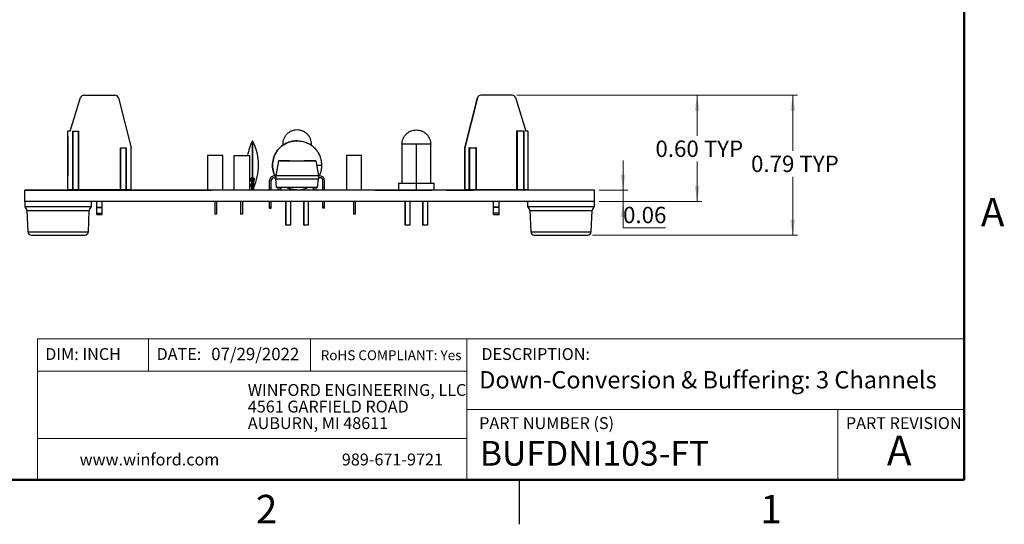
# Model space of a CAD drawing. Units: inches. Extents: x 0.1 to 11.3, y 0.1 to 7.3.
# Drawn here: x 5.7 to 11.2, y 0.1 to 2.9 of the extents above; entities that cross this region are included whole.
import ezdxf

# ---------------------------------------------------------------- set-up
doc = ezdxf.new("R2010")
doc.units = ezdxf.units.IN
doc.header["$LTSCALE"] = 0.666667
doc.header["$MEASUREMENT"] = 0
doc.styles.add('SLDTEXTSTYLE0', font='TXT', dxfattribs={"width": 0.75})
doc.dimstyles.new('SLDDIMSTYLE5', dxfattribs={"dimtxt": 0.091864, "dimasz": 0.086667, "dimexe": 0, "dimexo": 0.0625, "dimgap": 0.022966, "dimtad": 0, "dimtih": 1, "dimtoh": 1, "dimrnd": 1e-09, "dimzin": 0, "dimdsep": 46, "dimtxsty": 'SLDTEXTSTYLE0', "dimsah": 1, "dimcen": 0.09, "dimadec": 0, "dimazin": 0, "dimtfac": 1, "dimtofl": 0, "dimtmove": 0, "dimatfit": 3, "dimfxl": 0, "dimfrac": 2, "dimtolj": 1, "dimtzin": 12, "dimarcsym": 0})
doc.dimstyles.new('SLDDIMSTYLE6', dxfattribs={"dimtxt": 0.091864, "dimasz": 0.086667, "dimexe": 0, "dimexo": 0.0625, "dimgap": 0.022966, "dimtad": 0, "dimtih": 1, "dimtoh": 1, "dimrnd": 1e-09, "dimdsep": 46, "dimtxsty": 'SLDTEXTSTYLE0', "dimsah": 1, "dimcen": 0.09, "dimadec": 0, "dimazin": 2, "dimtfac": 1, "dimtmove": 0, "dimatfit": 0, "dimfxl": 0, "dimfrac": 2, "dimtolj": 1, "dimtzin": 12, "dimarcsym": 0})
doc.dimstyles.new('SLDDIMSTYLE7', dxfattribs={"dimtxt": 0.091864, "dimasz": 0.086667, "dimexe": 0, "dimexo": 0.0625, "dimgap": 0.022966, "dimtad": 0, "dimtih": 1, "dimtoh": 1, "dimrnd": 1e-09, "dimdsep": 46, "dimtxsty": 'SLDTEXTSTYLE0', "dimsah": 1, "dimcen": 0.09, "dimadec": 0, "dimazin": 2, "dimtfac": 1, "dimtofl": 0, "dimtmove": 0, "dimatfit": 3, "dimfxl": 0, "dimfrac": 2, "dimtolj": 1, "dimtzin": 12, "dimarcsym": 0})

# ---------------------------------------------------------------- blocks, each defined once
blk = doc.blocks.new('SW_NOTE_0')
at = {"color": 0, "linetype": 'Continuous', "lineweight": 0, "char_height": 0.066667, "attachment_point": 1, "style": 'SLDTEXTSTYLE0'}
for s, insert in [('WINFORD ENGINEERING, LLC', (0, 0.0859)), ('4561 GARFIELD ROAD', (0, -0.007)), ('AUBURN, MI 48611', (0, -0.0999))]:
    blk.add_mtext(s, dxfattribs=dict(at, insert=insert))
blk = doc.blocks.new('_D_7')
at = {"color": 7, "linetype": 'Continuous', "lineweight": 18}
for p, q in [((8.4868, 2.4916), (9.5265, 2.4916)), ((9.5003, 2.4916), (9.5003, 2.2644)), ((9.5003, 1.8955), (9.5003, 2.1186)), ((8.9491, 1.8955), (9.5265, 1.8955))]:
    blk.add_line(p, q, dxfattribs=at)
for points in [[(9.5003, 2.4916), (9.487, 2.4049), (9.5136, 2.4049)], [(9.5003, 1.8955), (9.5136, 1.9822), (9.487, 1.9822)]]:
    blk.add_solid(points, dxfattribs=at)
at = {"color": 7, "linetype": 'Continuous', "lineweight": 18, "char_height": 0.09186, "attachment_point": 1, "style": 'SLDTEXTSTYLE0'}
for s, insert in [('0.60', (9.266, 2.237)), ('TYP', (9.538, 2.237))]:
    blk.add_mtext(s, dxfattribs=dict(at, insert=insert))
blk = doc.blocks.new('_D_8')
at = {"color": 7, "linetype": 'Continuous', "lineweight": 18}
for p, q in [((9.0842, 1.9581), (9.0842, 2.1248)), ((8.9491, 1.9581), (9.1104, 1.9581)), ((9.0842, 1.9581), (9.0842, 1.8955)), ((8.9491, 1.8955), (9.1104, 1.8955)), ((9.0842, 1.7468), (9.0842, 1.8955)), ((9.3217, 1.7468), (9.0842, 1.7468))]:
    blk.add_line(p, q, dxfattribs=at)
for points in [[(9.0842, 1.9581), (9.0975, 2.0448), (9.0708, 2.0448)], [(9.0842, 1.8955), (9.0708, 1.8089), (9.0975, 1.8089)]]:
    blk.add_solid(points, dxfattribs=at)
at = {"color": 7, "linetype": 'Continuous', "lineweight": 18, "insert": (9.0842, 1.8652), "char_height": 0.09186, "attachment_point": 1, "style": 'SLDTEXTSTYLE0'}
blk.add_mtext('0.06', dxfattribs=at)
blk = doc.blocks.new('_D_9')
at = {"color": 7, "linetype": 'Continuous', "lineweight": 18}
for p, q in [((8.4868, 2.4916), (10.0637, 2.4916)), ((10.0374, 2.4916), (10.0374, 2.1799)), ((10.0374, 1.7055), (10.0374, 2.0341)), ((8.9116, 1.7055), (10.0637, 1.7055))]:
    blk.add_line(p, q, dxfattribs=at)
for points in [[(10.0374, 2.4916), (10.0241, 2.4049), (10.0507, 2.4049)], [(10.0374, 1.7055), (10.0507, 1.7922), (10.0241, 1.7922)]]:
    blk.add_solid(points, dxfattribs=at)
at = {"color": 7, "linetype": 'Continuous', "lineweight": 18, "char_height": 0.09186, "attachment_point": 1, "style": 'SLDTEXTSTYLE0'}
for s, insert in [('0.79', (9.8031, 2.1525)), ('TYP', (10.0751, 2.1525))]:
    blk.add_mtext(s, dxfattribs=dict(at, insert=insert))

msp = doc.modelspace()

# ---------------------------------------------------------------- linework, layer by layer
at = {"color": 7, "linetype": 'Continuous', "lineweight": 50}
for p, q in [((11, 7), (11, 0.3333)), ((11, 0.3333), (0.3333, 0.3333))]:
    msp.add_line(p, q, dxfattribs=at)
at = {"color": 7, "linetype": 'Continuous', "lineweight": 25}
for p, q in [((6.0552, 2.4916), (6.2301, 2.4916)), ((8.4606, 2.4916), (8.2857, 2.4916)), ((5.9777, 2.2889), (6.0364, 2.4778)), ((6.2492, 2.4768), (6.3202, 2.1963)), ((8.1955, 2.1963), (8.2666, 2.4768)), ((8.2666, 2.4768), (8.1955, 2.1963)), ((8.4794, 2.4778), (8.5381, 2.2889)), ((5.9659, 1.9601), (5.9659, 2.2889)), ((5.9777, 2.2889), (5.9659, 2.2889)), ((5.9926, 2.2889), (6.0257, 2.2889)), ((5.9926, 1.9601), (5.9926, 2.2889)), ((5.9958, 1.9601), (5.9958, 2.2889)), ((6.0226, 2.2889), (6.0226, 1.9601)), ((6.0257, 2.2889), (6.0257, 1.9601)), ((8.4853, 2.2889), (8.4853, 1.9601)), ((8.4885, 2.2889), (8.4853, 2.2889)), ((8.4885, 2.2889), (8.4885, 1.9601)), ((8.5247, 2.2889), (8.4885, 2.2889)), ((8.5247, 2.2889), (8.5247, 1.9601)), ((8.5278, 2.2889), (8.5247, 2.2889)), ((8.5278, 1.9601), (8.5278, 2.2889)), ((8.5499, 2.2889), (8.5381, 2.2889)), ((8.5499, 2.2889), (8.5499, 1.9601)), ((5.9659, 2.2593), (5.9659, 2.0389)), ((7.0025, 2.2359), (7.0033, 2.2359)), ((7.1722, 2.2162), (7.1722, 2.2085)), ((7.3336, 2.2093), (7.3336, 2.2162)), ((7.8422, 2.2162), (7.8422, 1.9973)), ((7.9229, 1.9975), (7.9229, 2.216)), ((8.0036, 1.9973), (8.0036, 2.2162)), ((6.2604, 2.1963), (6.2934, 2.1963)), ((6.2604, 1.9601), (6.2604, 2.1963)), ((6.2635, 1.9601), (6.2635, 2.1963)), ((6.2903, 2.1963), (6.2903, 1.9601)), ((6.2934, 2.1963), (6.2934, 1.9601)), ((6.3202, 1.9601), (6.3202, 2.1963)), ((8.1955, 2.1963), (8.1955, 1.9601)), ((8.1955, 1.9601), (8.1955, 2.1963)), ((8.1955, 2.1963), (8.1955, 2.1963)), ((8.2176, 2.1963), (8.2176, 1.9601)), ((8.2207, 2.1963), (8.2176, 2.1963)), ((8.2207, 2.1963), (8.2207, 1.9601)), ((8.2207, 2.1963), (8.257, 2.1963)), ((8.257, 2.1963), (8.257, 1.9601)), ((8.2601, 2.1963), (8.257, 2.1963)), ((8.2601, 1.9601), (8.2601, 2.1963)), ((6.7504, 2.153), (6.7504, 1.9591)), ((6.8354, 2.153), (6.7504, 2.153)), ((6.7504, 2.153), (6.7504, 1.9591)), ((6.7504, 2.153), (6.7504, 2.153)), ((6.8354, 2.153), (6.7504, 2.153)), ((6.8354, 1.9581), (6.8354, 2.153)), ((6.8354, 2.153), (6.8354, 2.153)), ((6.9004, 1.9591), (6.9004, 2.153)), ((6.9004, 2.153), (6.9004, 2.153)), ((6.9004, 1.9591), (6.9004, 2.153)), ((6.9004, 2.153), (6.9854, 2.153)), ((6.9854, 2.153), (6.9854, 1.9591)), ((7.1479, 2.1231), (7.1329, 2.0381)), ((7.1479, 2.1231), (7.3579, 2.1231)), ((7.2129, 2.1231), (7.1479, 2.1231)), ((7.2129, 2.1231), (7.2529, 2.1231)), ((7.2529, 2.1231), (7.2929, 2.1231)), ((7.3579, 2.1231), (7.2929, 2.1231)), ((7.3579, 2.1231), (7.3729, 2.0381)), ((7.5304, 2.153), (7.5304, 1.9581)), ((7.6154, 2.153), (7.5304, 2.153)), ((7.5304, 2.153), (7.5304, 1.9581)), ((7.5304, 2.153), (7.5304, 2.153)), ((7.6154, 2.153), (7.5304, 2.153)), ((7.6154, 1.9581), (7.6154, 2.153)), ((7.6154, 2.153), (7.6154, 2.153)), ((8.1955, 2.0585), (8.1955, 2.1176)), ((8.1955, 2.1176), (8.1955, 2.1176)), ((8.1955, 2.1176), (8.1955, 2.0585)), ((6.9961, 2.0162), (6.9961, 1.9591)), ((6.9962, 2.0202), (6.9962, 2.0162)), ((7.0025, 2.0181), (7.0023, 2.016)), ((7.0023, 2.016), (7.0034, 2.016)), ((7.0034, 2.016), (7.0033, 2.0181)), ((7.0096, 1.9591), (7.0096, 2.0169)), ((7.0979, 1.9731), (7.0979, 2.0131)), ((7.1079, 1.9731), (7.1079, 2.0131)), ((7.1229, 2.0381), (7.1329, 2.0381)), ((7.1229, 2.0281), (7.1329, 2.0281)), ((7.3729, 2.0381), (7.1329, 2.0381)), ((7.1329, 2.0381), (7.1329, 2.0231)), ((7.1329, 2.0231), (7.3729, 2.0231)), ((7.1372, 1.9731), (7.1329, 2.0231)), ((7.3685, 1.9731), (7.3729, 2.0231)), ((7.3729, 2.0381), (7.3729, 2.0231)), ((7.3829, 2.0381), (7.3729, 2.0381)), ((7.3829, 2.0281), (7.3729, 2.0281)), ((7.3979, 1.9731), (7.3979, 2.0131)), ((7.4079, 1.9731), (7.4079, 2.0131)), ((7.8225, 1.9977), (7.8225, 1.9591)), ((7.9229, 1.9581), (7.9229, 1.9975)), ((8.0233, 1.9591), (8.0233, 1.9977)), ((8.9229, 1.9581), (5.7229, 1.9581)), ((5.7229, 1.8955), (5.7229, 1.9581)), ((5.7296, 1.9591), (5.7502, 1.9591)), ((5.7296, 1.9591), (5.7296, 1.9581)), ((5.7502, 1.9591), (5.7502, 1.9581)), ((5.7502, 1.9591), (5.815, 1.9591)), ((5.815, 1.9591), (5.815, 1.9581)), ((5.815, 1.9591), (5.8527, 1.9591)), ((5.8527, 1.9591), (5.8527, 1.9581)), ((5.8527, 1.9591), (5.8716, 1.9591)), ((5.8716, 1.9591), (5.8716, 1.9581)), ((5.8716, 1.9591), (5.8906, 1.9591)), ((5.8906, 1.9591), (5.8906, 1.9581)), ((5.8906, 1.9591), (5.9282, 1.9591)), ((5.9282, 1.9591), (5.9282, 1.9581)), ((5.9282, 1.9591), (5.9479, 1.9591)), ((5.9479, 1.9591), (5.9479, 1.9581)), ((5.9479, 1.9591), (5.9508, 1.9591)), ((5.9508, 1.9591), (5.9508, 1.9581)), ((5.9508, 1.9591), (6.534, 1.9591)), ((5.9926, 1.9601), (5.9659, 1.9601)), ((5.9926, 1.9601), (5.9958, 1.9601)), ((6.0226, 1.9601), (5.9958, 1.9601)), ((6.0226, 1.9601), (6.0257, 1.9601)), ((6.2604, 1.9601), (6.0257, 1.9601)), ((6.1273, 1.9591), (6.1273, 1.9601)), ((6.1588, 1.9591), (6.1588, 1.9601)), ((6.2604, 1.9601), (6.2635, 1.9601)), ((6.2903, 1.9601), (6.2635, 1.9601)), ((6.2903, 1.9601), (6.2934, 1.9601)), ((6.3202, 1.9601), (6.2934, 1.9601)), ((6.534, 1.9591), (6.534, 1.9581)), ((6.534, 1.9591), (6.5368, 1.9591)), ((6.5368, 1.9591), (6.5996, 1.9591)), ((6.5368, 1.9591), (6.5368, 1.9581)), ((6.5996, 1.9591), (6.5996, 1.9581)), ((6.5996, 1.9591), (6.7356, 1.9591)), ((6.7356, 1.9591), (6.7356, 1.9581)), ((6.7356, 1.9591), (6.7696, 1.9591)), ((6.7696, 1.9591), (6.7696, 1.9581)), ((6.8404, 1.9591), (6.8354, 1.9591)), ((6.8404, 1.9591), (6.8404, 1.9581)), ((6.8737, 1.9591), (6.8737, 1.9581)), ((6.8741, 1.9591), (6.8737, 1.9591)), ((6.8859, 1.9591), (6.8755, 1.9591)), ((6.8755, 1.9591), (6.8755, 1.9581)), ((6.9071, 1.9591), (6.8859, 1.9591)), ((6.8859, 1.9591), (6.8859, 1.9581)), ((6.9071, 1.9591), (6.9071, 1.9581)), ((6.9182, 1.9591), (6.9071, 1.9591)), ((6.9182, 1.9591), (6.9182, 1.9581)), ((6.9185, 1.9591), (6.9185, 1.9581)), ((6.9201, 1.9591), (6.9201, 1.9581)), ((6.9253, 1.9591), (6.9253, 1.9581)), ((6.945, 1.9591), (6.945, 1.9581)), ((6.9535, 1.9591), (6.9535, 1.9581)), ((6.9677, 1.9591), (6.9535, 1.9591)), ((6.9677, 1.9591), (6.9677, 1.9581)), ((6.9793, 1.9591), (6.9677, 1.9591)), ((6.9793, 1.9591), (6.9793, 1.9581)), ((6.987, 1.9591), (6.9793, 1.9591)), ((6.987, 1.9591), (6.987, 1.9581)), ((6.9949, 1.9591), (6.987, 1.9591)), ((6.9949, 1.9591), (6.9949, 1.9581)), ((7.0064, 1.9591), (6.9949, 1.9591)), ((7.0064, 1.9591), (7.0064, 1.9581)), ((7.0205, 1.9591), (7.0064, 1.9591)), ((7.0205, 1.9591), (7.0205, 1.9581)), ((7.0209, 1.9591), (7.0205, 1.9591)), ((7.0209, 1.9591), (7.0209, 1.9581)), ((7.0351, 1.9591), (7.0209, 1.9591)), ((7.0351, 1.9591), (7.0351, 1.9581)), ((7.0468, 1.9591), (7.0351, 1.9591)), ((7.0468, 1.9591), (7.0468, 1.9581)), ((7.0545, 1.9591), (7.0468, 1.9591)), ((7.0545, 1.9591), (7.0545, 1.9581)), ((7.0624, 1.9591), (7.0545, 1.9591)), ((7.0624, 1.9591), (7.0624, 1.9581)), ((7.0738, 1.9591), (7.0624, 1.9591)), ((7.0738, 1.9591), (7.0738, 1.9581)), ((7.088, 1.9591), (7.0738, 1.9591)), ((7.088, 1.9591), (7.088, 1.9581)), ((7.0884, 1.9591), (7.088, 1.9591)), ((7.0884, 1.9591), (7.0884, 1.9581)), ((7.1026, 1.9591), (7.0884, 1.9591)), ((7.0979, 1.9731), (7.1079, 1.9731)), ((7.0979, 1.9591), (7.0979, 1.9731)), ((7.1026, 1.9591), (7.1026, 1.9581)), ((7.1142, 1.9591), (7.1026, 1.9591)), ((7.1079, 1.9591), (7.1079, 1.9731)), ((7.1142, 1.9591), (7.1142, 1.9581)), ((7.1219, 1.9591), (7.1142, 1.9591)), ((7.1219, 1.9591), (7.1219, 1.9581)), ((7.1298, 1.9591), (7.1219, 1.9591)), ((7.1298, 1.9591), (7.1298, 1.9581)), ((7.1413, 1.9591), (7.1298, 1.9591)), ((7.3685, 1.9731), (7.1372, 1.9731)), ((7.1413, 1.9591), (7.1413, 1.9581)), ((7.1555, 1.9591), (7.1413, 1.9591)), ((7.1461, 1.9591), (7.1461, 1.9731)), ((7.1555, 1.9591), (7.1555, 1.9581)), ((7.1573, 1.9591), (7.1555, 1.9591)), ((7.1573, 1.9591), (7.1573, 1.9581)), ((7.1618, 1.9678), (7.163, 1.9731)), ((7.1619, 1.9591), (7.1619, 1.9581)), ((7.174, 1.9591), (7.1619, 1.9591)), ((7.174, 1.9591), (7.174, 1.9581)), ((7.1781, 1.9591), (7.1754, 1.9591)), ((7.1804, 1.9591), (7.1804, 1.9581)), ((7.1946, 1.9591), (7.1804, 1.9591)), ((7.1946, 1.9591), (7.1946, 1.9581)), ((7.2062, 1.9591), (7.1946, 1.9591)), ((7.2062, 1.9591), (7.2062, 1.9581)), ((7.2139, 1.9591), (7.2062, 1.9591)), ((7.2139, 1.9591), (7.2139, 1.9581)), ((7.2218, 1.9591), (7.2139, 1.9591)), ((7.2218, 1.9591), (7.2218, 1.9581)), ((7.2333, 1.9591), (7.2218, 1.9591)), ((7.2333, 1.9591), (7.2333, 1.9581)), ((7.2475, 1.9591), (7.2333, 1.9591)), ((7.2475, 1.9591), (7.2475, 1.9581)), ((7.2539, 1.9591), (7.2516, 1.9591)), ((7.2516, 1.9591), (7.2516, 1.9581)), ((7.2539, 1.9591), (7.2539, 1.9581)), ((7.2659, 1.9591), (7.2539, 1.9591)), ((7.2659, 1.9591), (7.2659, 1.9581)), ((7.2697, 1.9591), (7.2659, 1.9591)), ((7.2697, 1.9591), (7.2697, 1.9581)), ((7.2904, 1.9591), (7.2784, 1.9591)), ((7.2784, 1.9591), (7.2784, 1.9581)), ((7.2904, 1.9591), (7.2904, 1.9581)), ((7.2995, 1.9591), (7.2995, 1.9581)), ((7.3183, 1.9591), (7.3063, 1.9591)), ((7.3063, 1.9591), (7.3063, 1.9581)), ((7.3183, 1.9591), (7.3183, 1.9581)), ((7.3183, 1.9591), (7.3214, 1.9591)), ((7.327, 1.9591), (7.3214, 1.9591)), ((7.3214, 1.9591), (7.3214, 1.9581)), ((7.327, 1.9591), (7.327, 1.9581)), ((7.333, 1.9591), (7.327, 1.9591)), ((7.333, 1.9591), (7.333, 1.9581)), ((7.3451, 1.9591), (7.333, 1.9591)), ((7.3427, 1.9731), (7.344, 1.9678)), ((7.3469, 1.9605), (7.344, 1.9678)), ((7.3451, 1.9591), (7.3451, 1.9581)), ((7.3534, 1.9591), (7.3451, 1.9591)), ((7.3534, 1.9591), (7.3534, 1.9581)), ((7.3553, 1.9591), (7.3537, 1.9591)), ((7.3553, 1.9591), (7.3553, 1.9581)), ((7.3564, 1.9591), (7.3553, 1.9591)), ((7.3564, 1.9591), (7.3564, 1.9581)), ((7.3569, 1.9591), (7.3569, 1.9581)), ((7.3583, 1.9591), (7.3583, 1.9581)), ((7.3596, 1.9591), (7.3596, 1.9731)), ((7.3813, 1.9591), (7.3813, 1.9581)), ((7.4079, 1.9731), (7.3979, 1.9731)), ((7.3979, 1.9591), (7.3979, 1.9731)), ((7.4043, 1.9591), (7.4043, 1.9581)), ((7.4117, 1.9591), (7.4057, 1.9591)), ((7.4079, 1.9591), (7.4079, 1.9731)), ((7.4117, 1.9591), (7.4117, 1.9581)), ((7.4144, 1.9591), (7.4117, 1.9591)), ((7.4144, 1.9591), (7.4144, 1.9581)), ((7.4265, 1.9591), (7.4144, 1.9591)), ((7.4265, 1.9591), (7.4265, 1.9581)), ((7.4338, 1.9591), (7.4338, 1.9581)), ((7.4389, 1.9591), (7.4389, 1.9581)), ((7.4423, 1.9591), (7.4389, 1.9591)), ((7.4423, 1.9591), (7.4423, 1.9581)), ((7.4434, 1.9591), (7.4434, 1.9581)), ((7.4457, 1.9591), (7.4457, 1.9581)), ((7.4474, 1.9591), (7.4462, 1.9591)), ((7.4634, 1.9591), (7.4634, 1.9581)), ((7.4766, 1.9591), (7.4766, 1.9581)), ((7.4887, 1.9591), (7.4766, 1.9591)), ((7.4887, 1.9591), (7.4887, 1.9581)), ((7.4933, 1.9591), (7.4887, 1.9591)), ((7.4933, 1.9591), (7.4933, 1.9581)), ((7.4992, 1.9591), (7.4991, 1.9591)), ((7.4995, 1.9591), (7.4995, 1.9581)), ((7.5014, 1.9591), (7.4995, 1.9591)), ((7.5139, 1.9591), (7.5019, 1.9591)), ((7.5019, 1.9591), (7.5019, 1.9581)), ((7.5139, 1.9591), (7.5139, 1.9581)), ((7.522, 1.9591), (7.522, 1.9581)), ((7.5234, 1.9591), (7.5234, 1.9581)), ((7.5445, 1.9591), (7.5445, 1.9581)), ((7.5648, 1.9591), (7.5648, 1.9581)), ((7.5663, 1.9591), (7.5662, 1.9591)), ((7.5663, 1.9591), (7.5663, 1.9581)), ((7.572, 1.9591), (7.572, 1.9581)), ((7.595, 1.9591), (7.595, 1.9581)), ((7.618, 1.9591), (7.618, 1.9581)), ((7.6387, 1.9591), (7.6266, 1.9591)), ((7.6266, 1.9591), (7.6266, 1.9581)), ((7.6387, 1.9591), (7.6387, 1.9581)), ((7.6472, 1.9591), (7.6472, 1.9581)), ((7.653, 1.9591), (7.653, 1.9581)), ((7.6651, 1.9591), (7.653, 1.9591)), ((7.6651, 1.9591), (7.6651, 1.9581)), ((7.6734, 1.9591), (7.6734, 1.9581)), ((7.6782, 1.9591), (7.6782, 1.9581)), ((7.6915, 1.9591), (7.6794, 1.9591)), ((7.6794, 1.9591), (7.6794, 1.9581)), ((7.6915, 1.9591), (7.6915, 1.9581)), ((7.6915, 1.9591), (7.7246, 1.9591)), ((7.7246, 1.9591), (7.7246, 1.9581)), ((7.7246, 1.9591), (8.0076, 1.9591)), ((8.0076, 1.9591), (8.0076, 1.9581)), ((8.093, 1.9591), (8.0076, 1.9591)), ((8.093, 1.9591), (8.093, 1.9581)), ((8.093, 1.9591), (8.1043, 1.9591)), ((8.1043, 1.9591), (8.1043, 1.9581)), ((8.1043, 1.9591), (8.1897, 1.9591)), ((8.1897, 1.9591), (8.1897, 1.9581)), ((8.1897, 1.9591), (8.1975, 1.9591)), ((8.2176, 1.9601), (8.1955, 1.9601)), ((8.1975, 1.9591), (8.1975, 1.9581)), ((8.1975, 1.9591), (8.2446, 1.9591)), ((8.2176, 1.9601), (8.2207, 1.9601)), ((8.257, 1.9601), (8.2207, 1.9601)), ((8.2446, 1.9591), (8.2446, 1.9581)), ((8.257, 1.9601), (8.2601, 1.9601)), ((8.4853, 1.9601), (8.2601, 1.9601)), ((8.357, 1.9581), (8.357, 1.9601)), ((8.3885, 1.9581), (8.3885, 1.9601)), ((8.4853, 1.9601), (8.4885, 1.9601)), ((8.5247, 1.9601), (8.4885, 1.9601)), ((8.5247, 1.9601), (8.5278, 1.9601)), ((8.5499, 1.9601), (8.5278, 1.9601)), ((8.5693, 1.9591), (8.5693, 1.9581)), ((8.5726, 1.9591), (8.5693, 1.9591)), ((8.574, 1.9591), (8.574, 1.9581)), ((8.6125, 1.9591), (8.6125, 1.9581)), ((8.6449, 1.9591), (8.6449, 1.9581)), ((8.6468, 1.9591), (8.6468, 1.9581)), ((8.6589, 1.9591), (8.6589, 1.9581)), ((8.6738, 1.9591), (8.6589, 1.9591)), ((8.6738, 1.9591), (8.6738, 1.9581)), ((8.7044, 1.9591), (8.6738, 1.9591)), ((8.7044, 1.9591), (8.7044, 1.9581)), ((8.7205, 1.9591), (8.7044, 1.9591)), ((8.7205, 1.9591), (8.7205, 1.9581)), ((8.7298, 1.9591), (8.7298, 1.9581)), ((8.7345, 1.9591), (8.7298, 1.9591)), ((8.7637, 1.9591), (8.7345, 1.9591)), ((8.7345, 1.9591), (8.7345, 1.9581)), ((8.7672, 1.9591), (8.7637, 1.9591)), ((8.7637, 1.9591), (8.7637, 1.9581)), ((8.7774, 1.9591), (8.7774, 1.9581)), ((8.7883, 1.9591), (8.7883, 1.9581)), ((8.7966, 1.9591), (8.7966, 1.9581)), ((8.7989, 1.9591), (8.7989, 1.9581)), ((8.8206, 1.9591), (8.8206, 1.9581)), ((8.8456, 1.9591), (8.8456, 1.9581)), ((8.8521, 1.9591), (8.8521, 1.9581)), ((8.8549, 1.9591), (8.8521, 1.9591)), ((8.8549, 1.9591), (8.8549, 1.9581)), ((8.8663, 1.9591), (8.8549, 1.9591)), ((8.8663, 1.9591), (8.8663, 1.9581)), ((8.8704, 1.9591), (8.8663, 1.9591)), ((8.8704, 1.9591), (8.8704, 1.9581)), ((8.8773, 1.9591), (8.8704, 1.9591)), ((8.8887, 1.9591), (8.8773, 1.9591)), ((8.8773, 1.9591), (8.8773, 1.9581)), ((8.8887, 1.9591), (8.8887, 1.9581)), ((8.8928, 1.9591), (8.8887, 1.9591)), ((8.8928, 1.9591), (8.8928, 1.9581)), ((8.9072, 1.9591), (8.8928, 1.9591)), ((8.9072, 1.9591), (8.9072, 1.9581)), ((8.9229, 1.8955), (8.9229, 1.9581)), ((5.7229, 1.8955), (5.7229, 1.8643)), ((8.9229, 1.8955), (5.7229, 1.8955)), ((6.0979, 1.8643), (6.0979, 1.8955)), ((6.1273, 1.8625), (6.1273, 1.8955)), ((6.1588, 1.8625), (6.1588, 1.8955)), ((6.7902, 1.8955), (6.7902, 1.8231)), ((6.8002, 1.8955), (6.8002, 1.8231)), ((6.9355, 1.8955), (6.9355, 1.8231)), ((6.9455, 1.8955), (6.9455, 1.8231)), ((7.0979, 1.8672), (7.0979, 1.8955)), ((7.1079, 1.8672), (7.1079, 1.8955)), ((7.1903, 1.7613), (7.1903, 1.8955)), ((7.1903, 1.8955), (7.1903, 1.7613)), ((7.2155, 1.8955), (7.2155, 1.7613)), ((7.2903, 1.8955), (7.2903, 1.7613)), ((7.2903, 1.7613), (7.2903, 1.8955)), ((7.3155, 1.8955), (7.3155, 1.7613)), ((7.3979, 1.8672), (7.3979, 1.8955)), ((7.4079, 1.8672), (7.4079, 1.8955)), ((7.5702, 1.8955), (7.5702, 1.8231)), ((7.5802, 1.8955), (7.5802, 1.8231)), ((7.8603, 1.8955), (7.8603, 1.7613)), ((7.8603, 1.7613), (7.8603, 1.8955)), ((7.8855, 1.8955), (7.8855, 1.7613)), ((7.9603, 1.7613), (7.9603, 1.8955)), ((7.9603, 1.8955), (7.9603, 1.7613)), ((7.9855, 1.8955), (7.9855, 1.7613)), ((8.357, 1.8625), (8.357, 1.8955)), ((8.3885, 1.8625), (8.3885, 1.8955)), ((8.5479, 1.8955), (8.5479, 1.8643)), ((8.9229, 1.8643), (8.9229, 1.8955)), ((6.0979, 1.8643), (5.7229, 1.8643)), ((5.7352, 1.8439), (5.7404, 1.7247)), ((6.0804, 1.7247), (6.0856, 1.8439)), ((6.1273, 1.8617), (6.1273, 1.8625)), ((6.1273, 1.8625), (6.1273, 1.8617)), ((6.1273, 1.8625), (6.1588, 1.8625)), ((6.1273, 1.8609), (6.1273, 1.8617)), ((6.1273, 1.8617), (6.1273, 1.8609)), ((6.1273, 1.8286), (6.1273, 1.8609)), ((6.1273, 1.8609), (6.1588, 1.8609)), ((6.1273, 1.8223), (6.1273, 1.8286)), ((6.1273, 1.8286), (6.1273, 1.8223)), ((6.1273, 1.8286), (6.1588, 1.8286)), ((6.1588, 1.8617), (6.1588, 1.8625)), ((6.1588, 1.8609), (6.1588, 1.8617)), ((6.1588, 1.8286), (6.1588, 1.8609)), ((6.1588, 1.8223), (6.1588, 1.8286)), ((7.0979, 1.8672), (7.1079, 1.8672)), ((7.0979, 1.8571), (7.0979, 1.8672)), ((7.0979, 1.8571), (7.1079, 1.8571)), ((7.1079, 1.8571), (7.1079, 1.8672)), ((7.4079, 1.8672), (7.3979, 1.8672)), ((7.3979, 1.8571), (7.3979, 1.8672)), ((7.4079, 1.8571), (7.3979, 1.8571)), ((7.4079, 1.8571), (7.4079, 1.8672)), ((8.3885, 1.8625), (8.357, 1.8625)), ((8.357, 1.8617), (8.357, 1.8625)), ((8.357, 1.8625), (8.357, 1.8617)), ((8.357, 1.8609), (8.357, 1.8617)), ((8.357, 1.8617), (8.357, 1.8609)), ((8.357, 1.8286), (8.357, 1.8609)), ((8.3885, 1.8609), (8.357, 1.8609)), ((8.357, 1.8286), (8.357, 1.8223)), ((8.357, 1.8223), (8.357, 1.8286)), ((8.3885, 1.8286), (8.357, 1.8286)), ((8.3885, 1.8617), (8.3885, 1.8625)), ((8.3885, 1.8609), (8.3885, 1.8617)), ((8.3885, 1.8286), (8.3885, 1.8609)), ((8.3885, 1.8223), (8.3885, 1.8286)), ((8.9229, 1.8643), (8.5479, 1.8643)), ((8.5602, 1.8439), (8.5654, 1.7247)), ((8.9054, 1.7247), (8.9106, 1.8439)), ((6.1273, 1.8223), (6.1588, 1.8223)), ((6.8002, 1.8231), (6.7902, 1.8231)), ((6.9455, 1.8231), (6.9355, 1.8231)), ((7.5802, 1.8231), (7.5702, 1.8231)), ((8.357, 1.8223), (8.3885, 1.8223)), ((7.2155, 1.7613), (7.1903, 1.7613)), ((7.3155, 1.7613), (7.2903, 1.7613)), ((7.8855, 1.7613), (7.8603, 1.7613)), ((7.9855, 1.7613), (7.9603, 1.7613)), ((5.7604, 1.7055), (5.9104, 1.7055)), ((5.9104, 1.7055), (6.0604, 1.7055)), ((8.5854, 1.7055), (8.7354, 1.7055)), ((8.7354, 1.7055), (8.8854, 1.7055)), ((8.5, 0.3333), (8.5, 0.0833))]:
    msp.add_line(p, q, dxfattribs=at)
at = {"color": 8, "linetype": 'Continuous', "lineweight": 25}
for p, q in [((7.3623, 2.0981), (7.3907, 2.0981)), ((7.0029, 1.9591), (7.0029, 2.0043)), ((5.7352, 1.8439), (5.9104, 1.8439)), ((5.9104, 1.8439), (6.0856, 1.8439)), ((8.5602, 1.8439), (8.7354, 1.8439)), ((8.7354, 1.8439), (8.9106, 1.8439)), ((5.7404, 1.7247), (5.9104, 1.7247)), ((5.9104, 1.7247), (6.0804, 1.7247)), ((8.5654, 1.7247), (8.7354, 1.7247)), ((8.7354, 1.7247), (8.9054, 1.7247))]:
    msp.add_line(p, q, dxfattribs=at)
at = {"color": 7, "linetype": 'Continuous', "lineweight": 18}
for p, q in [((11, 1.1239), (5.7942, 1.1239)), ((5.7942, 1.1239), (5.7942, 0.3333)), ((6.4182, 1.1239), (6.4182, 0.9419)), ((7.3282, 1.1239), (7.3282, 0.9419)), ((8.2072, 0.7276), (8.2072, 1.1239)), ((8.2072, 0.9419), (5.7942, 0.9419)), ((8.2072, 0.7276), (11, 0.7276)), ((8.2072, 0.7276), (8.2072, 0.3333)), ((10.2911, 0.7276), (10.2911, 0.3333)), ((8.2072, 0.5654), (5.7942, 0.5654))]:
    msp.add_line(p, q, dxfattribs=at)
at = {"color": 8, "linetype": 'Continuous', "lineweight": 25, "flags": 128}
msp.add_lwpolyline([(6.9998, 2.0004), (6.998, 2.0149), (6.997, 2.0221), (6.9968, 2.0229), (6.9967, 2.0231), (6.9966, 2.0232), (6.9966, 2.0233), (6.9965, 2.0233), (6.9965, 2.0232), (6.9965, 2.0232), (6.9964, 2.0231), (6.9963, 2.0228), (6.9962, 2.0202), (6.9962, 2.0202)], dxfattribs=at)
at = {"color": 7, "linetype": 'Continuous', "lineweight": 25}
for centre, radius, start, end in [((6.0552, 2.4719), 0.0197, 90, 162.741), ((6.0552, 2.4719), 0.0197, 90, 162.741), ((6.2301, 2.4719), 0.0197, 14.2159, 90), ((8.2857, 2.4719), 0.0197, 90, 165.7841), ((8.2857, 2.4719), 0.0197, 90, 165.7841), ((8.4606, 2.4719), 0.0197, 17.259, 90), ((7.2737, 2.0981), 0.3042, 153.064, 169.6058), ((6.7321, 2.0981), 0.3042, 359.997, 26.9362), ((6.7321, 2.0981), 0.3042, 335.8407, 359.997), ((7.2737, 2.0981), 0.3042, 198.6165, 204.1593), ((7.1229, 2.0131), 0.025, 90, 180), ((7.1229, 2.0131), 0.025, 90, 180), ((7.1229, 2.0131), 0.015, 90, 180), ((7.3829, 2.0131), 0.025, 0, 90), ((7.3829, 2.0131), 0.025, 0, 90), ((7.3829, 2.0131), 0.015, 0, 90), ((5.7102, 1.8428), 0.025, 2.5, 59.5708), ((6.1105, 1.8428), 0.025, 120.4292, 177.5), ((8.5352, 1.8428), 0.025, 2.5, 59.5708), ((8.9355, 1.8428), 0.025, 120.4292, 177.5), ((5.7604, 1.7255), 0.02, 182.5, 270), ((6.0604, 1.7255), 0.02, 270, 357.5), ((8.5854, 1.7255), 0.02, 182.5, 270), ((8.8854, 1.7255), 0.02, 270, 357.5)]:
    msp.add_arc(centre, radius, start, end, dxfattribs=at)
for points, knots in [([(7.2529, 2.2967), (7.2476, 2.2964), (7.237, 2.2958), (7.2218, 2.291), (7.2077, 2.2836), (7.1954, 2.2735), (7.1853, 2.2611), (7.1779, 2.2471), (7.1731, 2.2319), (7.1725, 2.2213), (7.1722, 2.216)], [0, 0, 0, 0, 0.125, 0.25, 0.375, 0.5, 0.625, 0.75, 0.875, 1, 1, 1, 1]), ([(7.3336, 2.216), (7.3333, 2.2213), (7.3327, 2.2319), (7.3279, 2.2471), (7.3204, 2.2611), (7.3103, 2.2735), (7.298, 2.2836), (7.284, 2.291), (7.2687, 2.2958), (7.2582, 2.2964), (7.2529, 2.2967)], [0, 0, 0, 0, 0.125, 0.25, 0.375, 0.5, 0.625, 0.75, 0.875, 1, 1, 1, 1]), ([(7.8422, 2.216), (7.8425, 2.2213), (7.8431, 2.2319), (7.8479, 2.2471), (7.8553, 2.2611), (7.8654, 2.2735), (7.8777, 2.2836), (7.8918, 2.291), (7.907, 2.2958), (7.9176, 2.2964), (7.9229, 2.2967)], [0, 0, 0, 0, 0.125, 0.249999, 0.375, 0.5, 0.625, 0.75, 0.875, 1, 1, 1, 1]), ([(7.9229, 2.2967), (7.9282, 2.2964), (7.9387, 2.2958), (7.954, 2.291), (7.968, 2.2836), (7.9803, 2.2735), (7.9904, 2.2611), (7.9979, 2.2471), (8.0027, 2.2319), (8.0033, 2.2213), (8.0036, 2.216)], [0, 0, 0, 0, 0.125, 0.25, 0.375, 0.5, 0.625, 0.75, 0.875, 1, 1, 1, 1]), ([(7.0025, 2.0181), (7.0025, 2.0289), (7.0025, 2.0505), (7.0025, 2.0881), (7.0025, 2.1261), (7.0025, 2.162), (7.0025, 2.1932), (7.0025, 2.2171), (7.0025, 2.2329), (7.0025, 2.2349), (7.0025, 2.2359)], [0, 0, 0, 0, 0.1249999, 0.2499998, 0.375, 0.5, 0.6249999, 0.7499999, 0.875, 1, 1, 1, 1]), ([(7.0033, 2.2359), (7.0033, 2.2349), (7.0033, 2.2329), (7.0033, 2.2171), (7.0033, 2.1932), (7.0033, 2.162), (7.0033, 2.1261), (7.0033, 2.0881), (7.0033, 2.0505), (7.0033, 2.0289), (7.0033, 2.0181)], [0, 0, 0, 0, 0.125, 0.2500001, 0.3750001, 0.5, 0.625, 0.7500002, 0.8750001, 1, 1, 1, 1]), ([(7.2529, 2.2359), (7.2403, 2.2349), (7.2151, 2.2329), (7.1802, 2.2171), (7.1507, 2.1932), (7.1288, 2.162), (7.1161, 2.126), (7.1141, 2.0883), (7.119, 2.0578), (7.1277, 2.0425), (7.1302, 2.0381)], [0, 0, 0, 0, 0.135172, 0.270344, 0.405516, 0.540689, 0.675861, 0.811033, 0.946205, 1, 1, 1, 1]), ([(7.1302, 2.0381), (7.1277, 2.0425), (7.119, 2.0578), (7.1141, 2.0883), (7.1161, 2.126), (7.1288, 2.162), (7.1507, 2.1932), (7.1802, 2.2171), (7.2151, 2.2329), (7.2403, 2.2349), (7.2529, 2.2359)], [0, 0, 0, 0, 0.053795, 0.188967, 0.324139, 0.459311, 0.594484, 0.729656, 0.864828, 1, 1, 1, 1]), ([(7.2529, 2.2359), (7.2619, 2.2354), (7.2799, 2.2344), (7.3059, 2.2262), (7.3299, 2.2135), (7.3509, 2.1962), (7.3682, 2.1752), (7.3809, 2.1512), (7.3891, 2.1252), (7.3902, 2.1072), (7.3907, 2.0981)], [0, 0, 0, 0, 0.125001, 0.25, 0.375, 0.5, 0.625, 0.75, 0.875, 1, 1, 1, 1]), ([(7.9229, 2.216), (7.9176, 2.216), (7.907, 2.216), (7.8918, 2.216), (7.8777, 2.216), (7.8654, 2.216), (7.8553, 2.216), (7.8479, 2.216), (7.8431, 2.216), (7.8425, 2.216), (7.8422, 2.216)], [0, 0, 0, 0, 0.125, 0.25, 0.375, 0.5, 0.625, 0.75, 0.875, 1, 1, 1, 1]), ([(8.0036, 2.216), (8.0033, 2.216), (8.0027, 2.216), (7.9979, 2.216), (7.9904, 2.216), (7.9803, 2.216), (7.968, 2.216), (7.954, 2.216), (7.9387, 2.216), (7.9282, 2.216), (7.9229, 2.216)], [0, 0, 0, 0, 0.125, 0.25, 0.375, 0.5, 0.625, 0.75, 0.875, 1, 1, 1, 1]), ([(7.3907, 2.0981), (7.3903, 2.091), (7.3897, 2.0768), (7.3849, 2.0565), (7.3794, 2.0441), (7.3768, 2.0381)], [0, 0, 0, 0, 0.3436772, 0.6873529, 1, 1, 1, 1]), ([(7.0023, 2.016), (7.0018, 2.0136), (7.0008, 2.0087), (7.0001, 2.0032), (6.9998, 2.0004)], [0, 0, 0, 0, 0.499752, 1, 1, 1, 1]), ([(7.0029, 2.0043), (7.0027, 2.0042), (7.0025, 2.0042), (7.0019, 2.0039), (7.0007, 2.0028), (7.0002, 2.0014), (6.9998, 2.0004)], [0, 0, 0, 0, 0.074248, 0.15628, 0.361859, 1, 1, 1, 1]), ([(7.006, 2.0004), (7.0056, 2.0014), (7.005, 2.0028), (7.0039, 2.0039), (7.0033, 2.0042), (7.003, 2.0042), (7.0029, 2.0043)], [0, 0, 0, 0, 0.638142, 0.843722, 0.925779, 1, 1, 1, 1]), ([(7.006, 2.0004), (7.0056, 2.0032), (7.0049, 2.0087), (7.0039, 2.0136), (7.0034, 2.016)], [0, 0, 0, 0, 0.499526, 1, 1, 1, 1]), ([(7.8225, 1.9975), (7.8229, 1.9975), (7.8236, 1.9975), (7.8296, 1.9975), (7.8388, 1.9975), (7.8514, 1.9975), (7.8667, 1.9975), (7.8842, 1.9975), (7.9032, 1.9975), (7.9163, 1.9975), (7.9229, 1.9975)], [0, 0, 0, 0, 0.125, 0.25, 0.375, 0.5, 0.625, 0.75, 0.875, 1, 1, 1, 1]), ([(7.9229, 1.9975), (7.9294, 1.9975), (7.9426, 1.9975), (7.9615, 1.9975), (7.979, 1.9975), (7.9943, 1.9975), (8.0069, 1.9975), (8.0162, 1.9975), (8.0221, 1.9975), (8.0229, 1.9975), (8.0233, 1.9975)], [0, 0, 0, 0, 0.125, 0.25, 0.375, 0.5, 0.625, 0.75, 0.875, 1, 1, 1, 1]), ([(6.945, 1.9591), (6.9421, 1.9591), (6.9363, 1.9591), (6.9292, 1.9591), (6.9257, 1.9591), (6.9254, 1.9591), (6.9253, 1.9591)], [0, 0, 0, 0, 0.28035, 0.559246, 0.7792, 1, 1, 1, 1]), ([(6.952, 1.9591), (6.9519, 1.9591), (6.9498, 1.9591), (6.9474, 1.9591), (6.945, 1.9591)], [0, 0, 0, 0, 0.053524, 1, 1, 1, 1]), ([(7.1618, 1.9678), (7.1612, 1.9666), (7.16, 1.9642), (7.1592, 1.9617), (7.1589, 1.9605)], [0, 0, 0, 0, 0.500071, 1, 1, 1, 1]), ([(7.1596, 1.9589), (7.1597, 1.9604), (7.1599, 1.9635), (7.1611, 1.9664), (7.1618, 1.9679)], [0, 0, 0, 0, 0.475209, 1, 1, 1, 1]), ([(7.1968, 1.9731), (7.2043, 1.9699), (7.2221, 1.9622), (7.2529, 1.9593), (7.2836, 1.9622), (7.3014, 1.9699), (7.309, 1.9731)], [0, 0, 0, 0, 0.211697, 0.5, 0.788304, 1, 1, 1, 1]), ([(7.2514, 1.9605), (7.2407, 1.9611), (7.2217, 1.9621), (7.2043, 1.9698), (7.1968, 1.9731)], [0, 0, 0, 0, 0.565728, 1, 1, 1, 1]), ([(7.2516, 1.9591), (7.2517, 1.9591), (7.2518, 1.9591), (7.2505, 1.9591), (7.2493, 1.9591), (7.2482, 1.9591), (7.2475, 1.9591), (7.2475, 1.9591)], [0, 0, 0, 0, 0.565613, 0.706776, 0.847863, 0.988902, 1, 1, 1, 1]), ([(7.2769, 1.9591), (7.2752, 1.9591), (7.2704, 1.9591), (7.27, 1.9591), (7.2697, 1.9591)], [0, 0, 0, 0, 0.359539, 1, 1, 1, 1]), ([(7.2995, 1.9591), (7.2986, 1.9591), (7.2969, 1.9591), (7.2945, 1.9591), (7.2925, 1.9591), (7.2909, 1.9591), (7.2905, 1.9591), (7.2905, 1.9591), (7.2904, 1.9591)], [0, 0, 0, 0, 0.124984, 0.249934, 0.374902, 0.499763, 0.749524, 1, 1, 1, 1]), ([(7.3063, 1.9591), (7.3064, 1.9591), (7.3065, 1.9591), (7.305, 1.9591), (7.3035, 1.9591), (7.3016, 1.9591), (7.3002, 1.9591), (7.2995, 1.9591)], [0, 0, 0, 0, 0.5004812, 0.6253877, 0.7502243, 0.8750221, 1, 1, 1, 1]), ([(7.344, 1.9679), (7.3446, 1.9664), (7.3459, 1.9635), (7.346, 1.9604), (7.3461, 1.9589)], [0, 0, 0, 0, 0.524791, 1, 1, 1, 1]), ([(7.3813, 1.9591), (7.3779, 1.9591), (7.3711, 1.9591), (7.3628, 1.9591), (7.3588, 1.9591), (7.3584, 1.9591), (7.3583, 1.9591)], [0, 0, 0, 0, 0.28035, 0.559245, 0.779199, 1, 1, 1, 1]), ([(7.4043, 1.9591), (7.4039, 1.9591), (7.4032, 1.9591), (7.3969, 1.9591), (7.3892, 1.9591), (7.384, 1.9591), (7.3813, 1.9591)], [0, 0, 0, 0, 0.279692, 0.559131, 0.779396, 1, 1, 1, 1]), ([(7.4338, 1.9591), (7.4328, 1.9591), (7.4308, 1.9591), (7.4279, 1.9591), (7.4264, 1.9591), (7.4265, 1.9591), (7.4265, 1.9591)], [0, 0, 0, 0, 0.124673, 0.248771, 0.498063, 1, 1, 1, 1]), ([(7.4389, 1.9591), (7.438, 1.9591), (7.4365, 1.9591), (7.4346, 1.9591), (7.4338, 1.9591)], [0, 0, 0, 0, 0.5602846, 1, 1, 1, 1]), ([(7.4634, 1.9591), (7.4604, 1.9591), (7.4545, 1.9591), (7.4469, 1.9591), (7.4462, 1.9591), (7.4457, 1.9591)], [0, 0, 0, 0, 0.279398, 0.560017, 1, 1, 1, 1]), ([(7.4766, 1.9591), (7.4746, 1.9591), (7.471, 1.9591), (7.4657, 1.9591), (7.4634, 1.9591)], [0, 0, 0, 0, 0.558729, 1, 1, 1, 1]), ([(7.4995, 1.9591), (7.4987, 1.9591), (7.497, 1.9591), (7.4944, 1.9591), (7.4932, 1.9591), (7.4932, 1.9591), (7.4933, 1.9591)], [0, 0, 0, 0, 0.124673, 0.248776, 0.49806, 1, 1, 1, 1]), ([(7.522, 1.9591), (7.5208, 1.9591), (7.5184, 1.9591), (7.5154, 1.9591), (7.5144, 1.9591), (7.5141, 1.9591)], [0, 0, 0, 0, 0.425264, 0.849461, 1, 1, 1, 1]), ([(7.5445, 1.9591), (7.5412, 1.9591), (7.5347, 1.9591), (7.5273, 1.9591), (7.5238, 1.9591), (7.5235, 1.9591), (7.5234, 1.9591)], [0, 0, 0, 0, 0.279983, 0.558787, 0.779062, 1, 1, 1, 1]), ([(7.5648, 1.9591), (7.564, 1.9591), (7.5625, 1.9591), (7.5554, 1.9591), (7.5486, 1.9591), (7.5445, 1.9591)], [0, 0, 0, 0, 0.2810935, 0.5610117, 1, 1, 1, 1]), ([(7.572, 1.9591), (7.5719, 1.9591), (7.5711, 1.9591), (7.5698, 1.9591), (7.5681, 1.9591), (7.566, 1.9591), (7.5662, 1.9591), (7.5663, 1.9591)], [0, 0, 0, 0, 0.0102237, 0.1517374, 0.2932717, 0.4346881, 1, 1, 1, 1]), ([(7.595, 1.9591), (7.5916, 1.9591), (7.5848, 1.9591), (7.5766, 1.9591), (7.5725, 1.9591), (7.5721, 1.9591), (7.572, 1.9591)], [0, 0, 0, 0, 0.28035, 0.559245, 0.779199, 1, 1, 1, 1]), ([(7.618, 1.9591), (7.6176, 1.9591), (7.6169, 1.9591), (7.6106, 1.9591), (7.6029, 1.9591), (7.5977, 1.9591), (7.595, 1.9591)], [0, 0, 0, 0, 0.279691, 0.559132, 0.779394, 1, 1, 1, 1]), ([(7.6252, 1.9591), (7.6246, 1.9591), (7.622, 1.9591), (7.6191, 1.9591), (7.6168, 1.9591)], [0, 0, 0, 0, 0.2235725, 1, 1, 1, 1]), ([(7.6472, 1.9591), (7.6464, 1.9591), (7.6448, 1.9591), (7.6426, 1.9591), (7.6408, 1.9591), (7.6386, 1.9591), (7.6386, 1.9591), (7.6387, 1.9591)], [0, 0, 0, 0, 0.1252, 0.250315, 0.375361, 0.500532, 1, 1, 1, 1]), ([(7.653, 1.9591), (7.6531, 1.9591), (7.6532, 1.9591), (7.652, 1.9591), (7.6508, 1.9591), (7.6491, 1.9591), (7.6478, 1.9591), (7.6472, 1.9591)], [0, 0, 0, 0, 0.50067, 0.625623, 0.750268, 0.874876, 1, 1, 1, 1]), ([(7.6734, 1.9591), (7.6727, 1.9591), (7.6711, 1.9591), (7.6689, 1.9591), (7.6672, 1.9591), (7.665, 1.9591), (7.6651, 1.9591), (7.6651, 1.9591)], [0, 0, 0, 0, 0.125071, 0.250194, 0.3752, 0.50041, 1, 1, 1, 1]), ([(7.6782, 1.9591), (7.6779, 1.9591), (7.6773, 1.9591), (7.6756, 1.9591), (7.6743, 1.9591), (7.6734, 1.9591)], [0, 0, 0, 0, 0.280305, 0.560655, 1, 1, 1, 1]), ([(7.6794, 1.9591), (7.6794, 1.9591), (7.6795, 1.9591), (7.6786, 1.9591), (7.6782, 1.9591)], [0, 0, 0, 0, 0.561448, 1, 1, 1, 1]), ([(8.6125, 1.9591), (8.6068, 1.9591), (8.5954, 1.9591), (8.5819, 1.9591), (8.5751, 1.9591), (8.5744, 1.9591), (8.574, 1.9591)], [0, 0, 0, 0, 0.280315, 0.559099, 0.779365, 1, 1, 1, 1]), ([(8.6449, 1.9591), (8.6423, 1.9591), (8.6369, 1.9591), (8.6259, 1.9591), (8.6176, 1.9591), (8.6125, 1.9591)], [0, 0, 0, 0, 0.279787, 0.56025, 1, 1, 1, 1]), ([(8.6561, 1.9591), (8.6542, 1.9591), (8.6497, 1.9591), (8.6479, 1.9591), (8.6468, 1.9591)], [0, 0, 0, 0, 0.4069848, 1, 1, 1, 1]), ([(8.7284, 1.9591), (8.7278, 1.9591), (8.7238, 1.9591), (8.7212, 1.9591), (8.7207, 1.9591), (8.7205, 1.9591)], [0, 0, 0, 0, 0.120904, 0.749074, 1, 1, 1, 1]), ([(8.7774, 1.9591), (8.7749, 1.9591), (8.7704, 1.9591), (8.7657, 1.9591), (8.7637, 1.9591)], [0, 0, 0, 0, 0.559624, 1, 1, 1, 1]), ([(8.7883, 1.9591), (8.7865, 1.9591), (8.7831, 1.9591), (8.7792, 1.9591), (8.7774, 1.9591)], [0, 0, 0, 0, 0.559441, 1, 1, 1, 1]), ([(8.7966, 1.9591), (8.7954, 1.9591), (8.7935, 1.9591), (8.7899, 1.9591), (8.7883, 1.9591)], [0, 0, 0, 0, 0.5599395, 1, 1, 1, 1]), ([(8.8206, 1.9591), (8.8173, 1.9591), (8.8106, 1.9591), (8.804, 1.9591), (8.802, 1.9591), (8.8017, 1.9591)], [0, 0, 0, 0, 0.471602, 0.942097, 1, 1, 1, 1]), ([(8.8456, 1.9591), (8.8451, 1.9591), (8.8441, 1.9591), (8.8371, 1.9591), (8.8289, 1.9591), (8.8234, 1.9591), (8.8206, 1.9591)], [0, 0, 0, 0, 0.279054, 0.558762, 0.779238, 1, 1, 1, 1])]:
    msp.add_open_spline(points, degree=3, knots=knots, dxfattribs=at)
at = {"color": 8, "linetype": 'Continuous', "lineweight": 25}
for points, knots in [([(7.1722, 2.216), (7.1725, 2.216), (7.1732, 2.216), (7.1767, 2.216), (7.1805, 2.216), (7.1817, 2.216)], [0, 0, 0, 0, 0.40841, 0.81682, 1, 1, 1, 1]), ([(7.3233, 2.216), (7.3247, 2.216), (7.3288, 2.216), (7.3326, 2.216), (7.3333, 2.216), (7.3336, 2.216)], [0, 0, 0, 0, 0.219361, 0.609681, 1, 1, 1, 1]), ([(6.9961, 2.0078), (6.9957, 2.0099), (6.9951, 2.0134), (6.9946, 2.018), (6.9945, 2.0219), (6.9946, 2.0252), (6.9951, 2.0273), (6.9959, 2.0279), (6.9967, 2.0277), (6.9977, 2.0267), (6.9997, 2.0239), (7.0013, 2.0206), (7.0025, 2.0181)], [0, 0, 0, 0, 0.163084, 0.272581, 0.371693, 0.487675, 0.579713, 0.627711, 0.675638, 0.728478, 0.790254, 1, 1, 1, 1]), ([(7.0033, 2.0181), (7.004, 2.0195), (7.0052, 2.022), (7.0068, 2.0249), (7.0081, 2.0267), (7.009, 2.0277), (7.0099, 2.0279), (7.0106, 2.0273), (7.0113, 2.0248), (7.0113, 2.02), (7.0108, 2.0143), (7.01, 2.0104), (7.0096, 2.0085)], [0, 0, 0, 0, 0.120796, 0.214738, 0.277503, 0.331228, 0.379996, 0.428869, 0.523089, 0.691095, 0.854262, 1, 1, 1, 1]), ([(7.0096, 2.0161), (7.0096, 2.0176), (7.0096, 2.0199), (7.0095, 2.0224), (7.0093, 2.0232), (7.0093, 2.0233), (7.0092, 2.0233), (7.0092, 2.0233), (7.0091, 2.0233), (7.0091, 2.0232), (7.0089, 2.0228), (7.0083, 2.0199), (7.0074, 2.0123), (7.0065, 2.0051), (7.006, 2.0004)], [0, 0, 0, 0, 0.1467579, 0.2267239, 0.2361876, 0.2436681, 0.2471322, 0.2505436, 0.2540956, 0.2579542, 0.2670814, 0.3100017, 0.5485136, 1, 1, 1, 1]), ([(7.1589, 1.9605), (7.1587, 1.9631), (7.1585, 1.9674), (7.1581, 1.9716), (7.1579, 1.9731)], [0, 0, 0, 0, 0.623398, 1, 1, 1, 1]), ([(7.3478, 1.9731), (7.3476, 1.9716), (7.3473, 1.9674), (7.347, 1.9631), (7.3469, 1.9605)], [0, 0, 0, 0, 0.376862, 1, 1, 1, 1])]:
    msp.add_open_spline(points, degree=3, knots=knots, dxfattribs=at)

# ---------------------------------------------------------------- block references
at = {"color": 7, "linetype": 'Continuous', "lineweight": 0}
msp.add_blockref('SW_NOTE_0', (6.9762, 0.7844), dxfattribs=at)

# ---------------------------------------------------------------- texts
at = {"color": 7, "linetype": 'Continuous', "lineweight": 0, "style": 'SLDTEXTSTYLE0'}
for s, insert, char_height, attachment_point in [('A', (11.1603, 1.9151), 0.16, 2), ('DIM: INCH', (5.8382, 1.0722), 0.06667, 1), ('DATE:', (6.4636, 1.0722), 0.06667, 1), ('07/29/2022', (6.7707, 1.0738), 0.06944, 1), ('RoHS COMPLIANT: Yes', (7.3858, 1.06), 0.055556, 1), ('DESCRIPTION:', (8.2883, 1.0722), 0.066667, 1), ('Down-Conversion & Buffering: 3 Channels', (8.2758, 0.9429), 0.097222, 1), ('PART NUMBER (S)', (8.2758, 0.6845), 0.066667, 1), ('PART REVISION', (10.3359, 0.6845), 0.066667, 1), ('BUFDNI103-FT', (8.28, 0.5512), 0.138889, 1), ('A', (10.6354, 0.5816), 0.1667, 2), ('www.winford.com', (6.0313, 0.4804), 0.066667, 1), ('989-671-9721', (7.5045, 0.4804), 0.066667, 1), ('2', (7.0817, 0.2484), 0.16, 2), ('1', (9.9151, 0.2484), 0.16, 2)]:
    msp.add_mtext(s, dxfattribs=dict(at, insert=insert, char_height=char_height, attachment_point=attachment_point))

# ---------------------------------------------------------------- dimensions: what is measured, and where the dimension line sits
at = {"color": 7, "linetype": 'Continuous', "lineweight": 18}
for base, p1, dimstyle, picture, middle in [((9.5003, 2.4916), (8.9229, 1.8955), 'SLDDIMSTYLE5', '_D_7', (9.5003, 2.1915)), ((10.0374, 2.4916), (8.8854, 1.7055), 'SLDDIMSTYLE7', '_D_9', (10.0374, 2.107))]:
    dim = msp.add_linear_dim(base=base, p1=p1, p2=(8.4606, 2.4916), angle=90, text='<> TYP', dimstyle=dimstyle, dxfattribs=at)
    dim.commit()
    dim.dimension.update_dxf_attribs({"geometry": picture, "text_midpoint": middle, "dimtype": 160})
dim = msp.add_linear_dim(base=(9.0842, 1.8955), p1=(8.9229, 1.9581), p2=(8.9229, 1.8955), angle=90, dimstyle='SLDDIMSTYLE6', dxfattribs=at)
dim.commit()
dim.dimension.update_dxf_attribs({"geometry": '_D_8', "text_midpoint": (9.0842, 1.8197), "dimtype": 160})

doc.saveas('drawing.dxf')
